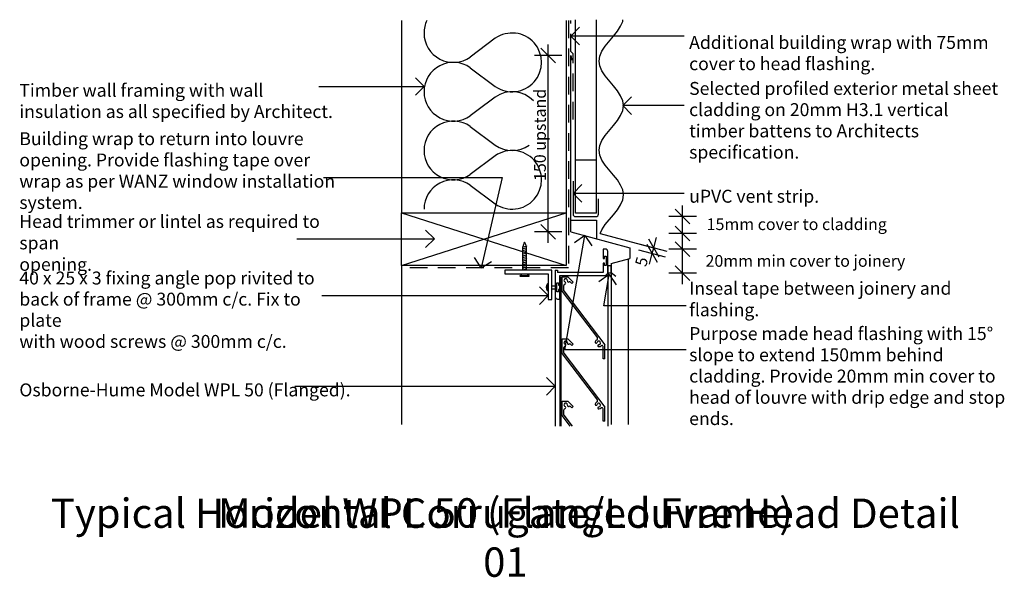
# Model space of a CAD drawing. Units: inches. Extents: x 6881 to 9361, y 7920 to 9917.
# Drawn here: x 6881 to 7719, y 9442 to 9917 of the extents above; entities that cross this region are included whole.
import ezdxf

# ---------------------------------------------------------------- set-up
doc = ezdxf.new("R2010")
doc.units = ezdxf.units.IN
doc.header["$MEASUREMENT"] = 0
doc.linetypes.add('Above', pattern=[24, 15, -9])
for name, color, linetype in [('Details 1_5', 7, 'Continuous'), ('Hatch', 7, 'Continuous'), ('Leaders', 7, 'Continuous'), ('Lines', 7, 'Continuous'), ('Text', 7, 'Continuous')]:
    doc.layers.add(name, color=color, linetype=linetype)
doc.styles.add('GENERATED_STYLE_5', font='ARIALNI.TTF')
doc.styles.add('GENERATED_STYLE_6', font='ARIALNB.TTF')
doc.styles.add('GENERATED_STYLE_7', font='ARIALN.TTF')
doc.styles.get("Standard").update_dxf_attribs({"font": 'txt', "bigfont": 'BIGFONT.SHX'})
doc.dimstyles.new('Dimstyle_2', dxfattribs={"dimtxt": 10, "dimasz": 11.875, "dimexe": 0.18, "dimexo": 0, "dimgap": 0.09, "dimtad": 1, "dimdec": 0, "dimzin": 0, "dimdsep": 46, "dimtxsty": 'GENERATED_STYLE_5', "dimblk": 'ARROWHEAD_6', "dimblk1": 'ARROWHEAD_6', "dimblk2": 'ARROWHEAD_6', "dimcen": 0.09, "dimclrd": 3, "dimclre": 3, "dimclrt": 9, "dimazin": 0, "dimtfac": 1, "dimtdec": 4, "dimtmove": 0, "dimatfit": 3, "dimfxl": 0, "dimtolj": 1, "dimtzin": 0, "dimarcsym": 0})
doc.dimstyles.new('Dimstyle_3', dxfattribs={"dimtxt": 10, "dimasz": 11.875, "dimexe": 0.18, "dimexo": 0, "dimgap": 0.09, "dimtad": 1, "dimdec": 0, "dimzin": 0, "dimdsep": 46, "dimtxsty": 'GENERATED_STYLE_5', "dimblk": 'ARROWHEAD_6', "dimblk1": 'ARROWHEAD_6', "dimblk2": 'ARROWHEAD_6', "dimcen": 0.09, "dimclrd": 3, "dimclre": 3, "dimclrt": 9, "dimazin": 0, "dimtfac": 1, "dimtdec": 4, "dimtmove": 2, "dimatfit": 3, "dimfxl": 0, "dimtolj": 1, "dimtzin": 0, "dimarcsym": 0})

# ---------------------------------------------------------------- blocks, each defined once
blk = doc.blocks.new('LINE_78', base_point=(7135.77, 9860.28))
at = {"layer": 'Leaders', "color": 7}
for q in [(7218.18, 9867.78), (7218.18, 9852.78)]:
    blk.add_line((7225.68, 9860.28), q, dxfattribs=at)
at = {"layer": 'Leaders', "color": 9}
blk.add_line((7135.77, 9860.28), (7225.68, 9860.28), dxfattribs=at)
blk = doc.blocks.new('LINE_277', base_point=(7446.9, 9769.27))
at = {"layer": 'Leaders', "color": 7}
for q in [(7359.79, 9776.77), (7359.79, 9761.77)]:
    blk.add_line((7352.29, 9769.27), q, dxfattribs=at)
at = {"layer": 'Leaders', "color": 9}
blk.add_line((7446.9, 9769.27), (7352.29, 9769.27), dxfattribs=at)
blk = doc.blocks.new('LINE_290', base_point=(7378.33, 9673.65))
at = {"layer": 'Leaders', "color": 7}
for q in [(7374.28, 9694.03), (7389.06, 9691.44)]:
    blk.add_line((7382.97, 9700.12), q, dxfattribs=at)
at = {"layer": 'Leaders', "color": 9}
blk.add_line((7378.33, 9673.65), (7382.97, 9700.12), dxfattribs=at)
blk = doc.blocks.new('LINE_291', base_point=(7345.17, 9636.18))
at = {"layer": 'Leaders', "color": 9}
blk.add_line((7345.17, 9636.18), (7362.2, 9733.34), dxfattribs=at)
at = {"layer": 'Leaders', "color": 7}
for q in [(7353.51, 9727.25), (7368.29, 9724.66)]:
    blk.add_line((7362.2, 9733.34), q, dxfattribs=at)
blk = doc.blocks.new('LINE_548', base_point=(7115.59, 9605.04))
at = {"layer": 'Leaders', "color": 7}
for q in [(7329.64, 9612.54), (7329.64, 9597.54)]:
    blk.add_line((7337.14, 9605.04), q, dxfattribs=at)
at = {"layer": 'Leaders', "color": 9}
blk.add_line((7115.59, 9605.04), (7337.14, 9605.04), dxfattribs=at)
blk = doc.blocks.new('LINE_555', base_point=(7446.9, 9843.98))
at = {"layer": 'Leaders', "color": 7}
for q in [(7402.05, 9851.48), (7402.05, 9836.48)]:
    blk.add_line((7394.55, 9843.98), q, dxfattribs=at)
at = {"layer": 'Leaders', "color": 9}
blk.add_line((7446.9, 9843.98), (7394.55, 9843.98), dxfattribs=at)
blk = doc.blocks.new('LINE_556', base_point=(7446.9, 9903.25))
at = {"layer": 'Leaders', "color": 7}
for q in [(7357.79, 9910.75), (7357.79, 9895.75)]:
    blk.add_line((7350.29, 9903.25), q, dxfattribs=at)
at = {"layer": 'Leaders', "color": 9}
blk.add_line((7446.9, 9903.25), (7350.29, 9903.25), dxfattribs=at)
blk = doc.blocks.new('LINE_557', base_point=(7138.32, 9682.23))
at = {"layer": 'Leaders', "color": 7}
for q in [(7323.64, 9689.73), (7323.64, 9674.73)]:
    blk.add_line((7331.14, 9682.23), q, dxfattribs=at)
at = {"layer": 'Leaders', "color": 9}
blk.add_line((7138.32, 9682.23), (7331.14, 9682.23), dxfattribs=at)
blk = doc.blocks.new('*D28')
at = {"layer": 'Details 1_5', "color": 3}
for p, q in [((7331.09, 9886.6), (7331.09, 9895.97)), ((7342.81, 9886.6), (7319.38, 9886.6)), ((7331.09, 9736.54), (7331.09, 9886.6)), ((7342.81, 9736.54), (7319.38, 9736.54)), ((7331.09, 9727.16), (7331.09, 9736.54))]:
    blk.add_line(p, q, dxfattribs=at)
at = {"layer": 'Details 1_5', "color": 7}
for p, q in [((7337.34, 9880.35), (7324.84, 9892.85)), ((7324.84, 9742.79), (7337.34, 9730.29))]:
    blk.add_line(p, q, dxfattribs=at)
at = {"layer": 'Details 1_5', "color": 9, "insert": (7319.09, 9779.85), "char_height": 10, "attachment_point": 1, "rotation": 90}
blk.add_mtext('\\A1;{\\fArial Narrow|b0|i1|c0|p34;\\C9;150 upstand}', dxfattribs=at)
blk = doc.blocks.new('ARROWHEAD_6')
at = {"color": 0}
for p, q in [((0, 0), (-1, 0)), ((-0.5, -0.5), (0.5, 0.5))]:
    blk.add_line(p, q, dxfattribs=at)
blk = doc.blocks.new('*D29')
at = {"layer": 'Details 1_5', "color": 7}
for p, q in [((7416.47, 9730.45), (7425.31, 9715.14)), ((7424.01, 9710.31), (7415.18, 9725.62))]:
    blk.add_line(p, q, dxfattribs=at)
at = {"layer": 'Details 1_5', "color": 3}
for p, q in [((7420.89, 9722.79), (7423.32, 9731.85)), ((7430.91, 9714.93), (7408.28, 9721)), ((7432.21, 9719.76), (7409.57, 9725.83)), ((7419.6, 9717.96), (7420.89, 9722.79)), ((7417.17, 9708.91), (7419.6, 9717.96))]:
    blk.add_line(p, q, dxfattribs=at)
at = {"layer": 'Details 1_5', "color": 9, "insert": (7404.73, 9708.85), "char_height": 10, "attachment_point": 1, "rotation": 75}
blk.add_mtext('\\A1;{\\fArial Narrow|b0|i1|c0|p34;\\C9;5}', dxfattribs=at)
blk = doc.blocks.new('*D30')
at = {"layer": 'Details 1_5', "color": 3}
for p, q in [((7445.5, 9721.81), (7445.5, 9731.18)), ((7457.22, 9721.81), (7433.78, 9721.81)), ((7445.5, 9701.31), (7445.5, 9721.81)), ((7457.22, 9701.31), (7433.78, 9701.31)), ((7445.5, 9691.93), (7445.5, 9701.31))]:
    blk.add_line(p, q, dxfattribs=at)
at = {"layer": 'Details 1_5', "color": 7}
for p, q in [((7451.75, 9715.56), (7439.25, 9728.06)), ((7439.25, 9707.56), (7451.75, 9695.06))]:
    blk.add_line(p, q, dxfattribs=at)
at = {"layer": 'Details 1_5', "color": 9, "insert": (7464.98, 9716.78), "char_height": 10, "attachment_point": 1}
blk.add_mtext('\\A1;{\\fArial Narrow|b0|i1|c0|p34;\\C9;20mm min cover to joinery}', dxfattribs=at)
blk = doc.blocks.new('*D31')
at = {"layer": 'Details 1_5', "color": 7}
for p, q in [((7451.75, 9743.29), (7439.25, 9755.79)), ((7439.25, 9741.25), (7451.75, 9728.75))]:
    blk.add_line(p, q, dxfattribs=at)
at = {"layer": 'Details 1_5', "color": 3}
for p, q in [((7445.5, 9749.54), (7445.5, 9758.91)), ((7457.22, 9749.54), (7433.78, 9749.54)), ((7445.5, 9735), (7445.5, 9749.54)), ((7457.22, 9735), (7433.78, 9735)), ((7445.5, 9725.62), (7445.5, 9735))]:
    blk.add_line(p, q, dxfattribs=at)
at = {"layer": 'Details 1_5', "color": 9, "insert": (7465.92, 9748.04), "char_height": 10, "attachment_point": 1}
blk.add_mtext('\\A1;{\\fArial Narrow|b0|i1|c0|p34;\\C9;15mm cover to cladding}', dxfattribs=at)
blk = doc.blocks.new('LINE_14', base_point=(7292.05, 9782.91))
at = {"layer": 'Leaders', "color": 9}
blk.add_line((7292.05, 9782.91), (7273.94, 9705.81), dxfattribs=at)
at = {"layer": 'Leaders', "color": 7}
for q in [(7268.35, 9714.82), (7282.96, 9711.39)]:
    blk.add_line((7273.94, 9705.81), q, dxfattribs=at)
blk = doc.blocks.new('LINE_77', base_point=(7117.28, 9730.57))
at = {"layer": 'Leaders', "color": 7}
for q in [(7226.8, 9738.07), (7226.8, 9723.07)]:
    blk.add_line((7234.3, 9730.57), q, dxfattribs=at)
at = {"layer": 'Leaders', "color": 9}
blk.add_line((7117.28, 9730.57), (7234.3, 9730.57), dxfattribs=at)

msp = doc.modelspace()

# ---------------------------------------------------------------- hatches: boundary and pattern name
at = {"layer": 'Details 1_5'}
h = msp.add_hatch(dxfattribs=at)
h.set_pattern_fill('25__', color=1, style=0, pattern_type=2)
h.set_pattern_definition([(0, (0, 0), (0, 3.4999999), [0, -3.4999999])])
h.paths.add_polyline_path([(7384.74, 9707.63), (7381.74, 9707.63), (7381.74, 9701.76), (7384.74, 9701.76)], flags=0)

# ---------------------------------------------------------------- linework, layer by layer
at = {"layer": 'Details 1_5', "color": 3}
msp.add_lwpolyline([(7384.74, 9707.63), (7381.74, 9707.63), (7381.74, 9701.76), (7384.74, 9701.76)], close=True, dxfattribs=at)
at = {"layer": 'Hatch', "color": 5}
msp.add_lwpolyline([(7206.29, 9752.81), (7346.29, 9752.81), (7346.29, 9707.81), (7206.29, 9707.81)], close=True, dxfattribs=at)
at = {"layer": 'Leaders', "color": 9}
for p, q in [((7139.77, 9782.91), (7292.05, 9782.91)), ((7448.6, 9673.65), (7378.33, 9673.65)), ((7448.6, 9636.18), (7345.17, 9636.18))]:
    msp.add_line(p, q, dxfattribs=at)
at = {"layer": 'Lines', "color": 5}
for p, q in [((7206.29, 9916.59), (7206.29, 9752.81)), ((7346.29, 9916.59), (7346.29, 9752.81)), ((7206.29, 9707.81), (7206.29, 9572.54))]:
    msp.add_line(p, q, dxfattribs=at)
at = {"layer": 'Lines', "color": 1, "linetype": 'Above'}
for p, q in [((7350.29, 9890.06), (7350.29, 9916.59)), ((7352.29, 9888.06), (7350.29, 9890.06)), ((7352.29, 9832.3), (7352.29, 9888.06))]:
    msp.add_line(p, q, dxfattribs=at)
at = {"layer": 'Lines', "color": 2}
for p, q in [((7354.34, 9752.54), (7354.34, 9917.2)), ((7372.34, 9752.54), (7372.34, 9917.2)), ((7372.34, 9797.54), (7354.34, 9797.54)), ((7372.34, 9752.54), (7354.34, 9752.54))]:
    msp.add_line(p, q, dxfattribs=at)
at = {"layer": 'Lines', "color": 1}
for p, q in [((7286.07, 9901.32), (7264.75, 9885.36)), ((7264.75, 9876.32), (7286.07, 9860.36)), ((7286.07, 9851.32), (7270.27, 9839.5)), ((7270.27, 9839.5), (7264.75, 9835.36)), ((7264.75, 9826.32), (7286.07, 9810.36)), ((7286.07, 9801.32), (7264.75, 9785.36)), ((7264.75, 9776.32), (7286.07, 9760.36)), ((7206.29, 9707.81), (7346.29, 9752.81)), ((7206.29, 9752.81), (7346.29, 9707.81)), ((7375.34, 9735), (7421.84, 9722.54)), ((7309.02, 9723.74), (7313.02, 9724.44)), ((7309.02, 9723.74), (7309.52, 9723.64)), ((7309.02, 9722.24), (7313.02, 9722.94)), ((7309.02, 9722.24), (7309.52, 9722.14)), ((7309.02, 9720.74), (7313.02, 9721.44)), ((7309.02, 9720.74), (7309.52, 9720.64)), ((7309.02, 9719.24), (7313.02, 9719.94)), ((7309.52, 9722.33), (7309.52, 9723.64)), ((7309.52, 9720.83), (7309.52, 9722.14)), ((7309.52, 9719.33), (7309.52, 9720.64)), ((7312.43, 9724.56), (7313.02, 9724.44)), ((7312.52, 9723.04), (7312.52, 9724.36)), ((7312.52, 9723.04), (7313.02, 9722.94)), ((7312.52, 9721.54), (7312.52, 9722.86)), ((7312.52, 9721.54), (7313.02, 9721.44)), ((7312.52, 9720.04), (7312.52, 9721.36)), ((7312.52, 9720.04), (7313.02, 9719.94)), ((7312.52, 9718.54), (7312.52, 9719.86)), ((7377.94, 9721.81), (7377.94, 9713.71)), ((7379.74, 9721.81), (7377.94, 9721.81)), ((7309.02, 9719.24), (7309.52, 9719.14)), ((7309.02, 9717.74), (7313.02, 9718.44)), ((7309.02, 9717.74), (7309.52, 9717.64)), ((7309.02, 9716.24), (7313.02, 9716.94)), ((7309.02, 9716.24), (7309.52, 9716.14)), ((7309.02, 9714.74), (7313.02, 9715.44)), ((7309.02, 9714.74), (7309.52, 9714.64)), ((7309.02, 9713.24), (7313.02, 9713.94)), ((7309.02, 9713.24), (7309.52, 9713.14)), ((7309.02, 9711.74), (7313.02, 9712.44)), ((7309.02, 9711.74), (7309.52, 9711.64)), ((7309.52, 9717.83), (7309.52, 9719.14)), ((7309.52, 9716.33), (7309.52, 9717.64)), ((7309.52, 9714.83), (7309.52, 9716.14)), ((7309.52, 9713.33), (7309.52, 9714.64)), ((7309.52, 9711.83), (7309.52, 9713.14)), ((7309.52, 9711.64), (7309.52, 9710.33)), ((7312.52, 9718.54), (7313.02, 9718.44)), ((7312.52, 9717.04), (7312.52, 9718.36)), ((7312.52, 9717.04), (7313.02, 9716.94)), ((7312.52, 9715.54), (7312.52, 9716.86)), ((7312.52, 9715.54), (7313.02, 9715.44)), ((7312.52, 9714.04), (7312.52, 9715.36)), ((7312.52, 9714.04), (7313.02, 9713.94)), ((7312.52, 9711.04), (7312.52, 9713.86)), ((7312.52, 9712.54), (7313.02, 9712.44)), ((7377.94, 9713.71), (7378.94, 9713.71)), ((7378.94, 9715.71), (7380.34, 9715.71)), ((7378.94, 9713.71), (7378.94, 9715.71)), ((7380.34, 9715.71), (7380.34, 9707.91)), ((7381.74, 9701.31), (7381.74, 9719.81)), ((7399.03, 9713.33), (7399.03, 9572.54)), ((7309.02, 9710.24), (7313.02, 9710.94)), ((7309.02, 9710.24), (7309.52, 9710.14)), ((7309.02, 9708.74), (7313.02, 9709.44)), ((7309.02, 9708.74), (7309.52, 9708.64)), ((7309.02, 9707.24), (7313.02, 9707.94)), ((7309.02, 9707.24), (7309.52, 9707.14)), ((7309.02, 9705.74), (7313.02, 9706.44)), ((7309.02, 9705.74), (7309.52, 9705.64)), ((7309.02, 9704.24), (7313.02, 9704.94)), ((7309.02, 9704.24), (7309.52, 9704.14)), ((7309.52, 9708.83), (7309.52, 9710.14)), ((7309.52, 9707.33), (7309.52, 9708.64)), ((7309.52, 9705.83), (7309.52, 9707.14)), ((7309.52, 9704.33), (7309.52, 9705.64)), ((7309.52, 9703.81), (7309.52, 9704.14)), ((7312.52, 9711.04), (7313.02, 9710.94)), ((7312.52, 9709.54), (7312.52, 9710.86)), ((7312.52, 9709.54), (7313.02, 9709.44)), ((7312.52, 9708.04), (7312.52, 9709.36)), ((7312.52, 9708.04), (7313.02, 9707.94)), ((7312.52, 9706.54), (7312.52, 9707.86)), ((7312.52, 9706.54), (7313.02, 9706.44)), ((7312.52, 9705.04), (7312.52, 9706.36)), ((7312.52, 9705.04), (7313.02, 9704.94)), ((7312.52, 9703.81), (7312.52, 9704.86)), ((7337.14, 9703.81), (7337.14, 9681.31)), ((7337.14, 9703.81), (7339.14, 9703.81)), ((7339.14, 9703.81), (7339.14, 9701.81)), ((7377.94, 9709.91), (7377.94, 9701.81)), ((7378.94, 9709.91), (7377.94, 9709.91)), ((7378.94, 9707.91), (7378.94, 9709.91)), ((7380.34, 9707.91), (7378.94, 9707.91)), ((7307.37, 9699.44), (7314.67, 9699.44)), ((7307.37, 9698.74), (7314.67, 9698.74)), ((7377.94, 9701.81), (7339.14, 9701.81)), ((7340.94, 9699.31), (7379.74, 9699.31)), ((7340.94, 9691.21), (7340.94, 9699.31)), ((7341.94, 9698.31), (7341.94, 9571.04)), ((7342.92, 9698.31), (7347.92, 9698.31)), ((7342.92, 9685.77), (7342.92, 9698.31)), ((7347.92, 9698.31), (7352.42, 9693.81)), ((7379.74, 9699.31), (7381.74, 9701.31)), ((7381.74, 9701.31), (7381.74, 9571.04)), ((7330.5, 9686.44), (7330.5, 9692.16)), ((7330.89, 9692.16), (7330.5, 9692.16)), ((7330.89, 9686.44), (7330.5, 9686.44)), ((7330.89, 9691.21), (7330.89, 9692.16)), ((7330.89, 9687.38), (7330.89, 9691.21)), ((7331.14, 9690.67), (7330.89, 9690.71)), ((7331.14, 9687.92), (7330.89, 9687.88)), ((7330.89, 9687.38), (7330.89, 9686.44)), ((7334.14, 9690.6), (7337.14, 9690.6)), ((7334.14, 9688), (7337.14, 9688)), ((7338.54, 9685.41), (7338.54, 9693.21)), ((7338.54, 9693.21), (7339.94, 9693.21)), ((7339.94, 9693.21), (7339.94, 9691.21)), ((7339.94, 9691.21), (7340.94, 9691.21)), ((7339.94, 9687.41), (7339.94, 9685.41)), ((7340.94, 9687.41), (7339.94, 9687.41)), ((7340.94, 9679.31), (7340.94, 9687.41)), ((7341.09, 9688), (7341.09, 9690.6)), ((7342.99, 9688), (7342.99, 9690.6)), ((7344.52, 9686.31), (7344.52, 9690.98)), ((7350.21, 9693.76), (7351.29, 9692.67)), ((7352.42, 9693.81), (7351.29, 9692.67)), ((7337.14, 9681.31), (7337.14, 9571.04)), ((7339.94, 9685.41), (7338.54, 9685.41)), ((7339.14, 9679.31), (7340.94, 9679.31)), ((7340.94, 9679.31), (7340.94, 9571.04)), ((7342.92, 9685.77), (7372.94, 9646.2)), ((7344.52, 9686.31), (7379.42, 9640.31)), ((7342.92, 9645.31), (7347.92, 9645.31)), ((7342.92, 9632.77), (7342.92, 9645.31)), ((7347.92, 9645.31), (7352.42, 9640.81)), ((7344.52, 9633.31), (7344.52, 9637.98)), ((7350.21, 9640.76), (7351.29, 9639.67)), ((7352.42, 9640.81), (7351.29, 9639.67)), ((7377.82, 9628.31), (7377.82, 9638.78)), ((7379.42, 9628.31), (7379.42, 9640.31)), ((7342.92, 9632.77), (7372.94, 9593.2)), ((7344.52, 9633.31), (7379.42, 9587.31)), ((7379.42, 9628.31), (7377.82, 9628.31)), ((7342.92, 9592.31), (7347.92, 9592.31)), ((7342.92, 9579.77), (7342.92, 9592.31)), ((7347.92, 9592.31), (7352.42, 9587.81)), ((7350.21, 9587.76), (7351.29, 9586.67)), ((7352.42, 9587.81), (7351.29, 9586.67)), ((7377.82, 9575.31), (7377.82, 9585.78)), ((7379.42, 9575.31), (7379.42, 9587.31)), ((7342.92, 9579.77), (7349.55, 9571.04)), ((7344.52, 9580.31), (7344.52, 9584.98)), ((7344.52, 9580.31), (7351.55, 9571.04)), ((7379.42, 9575.31), (7377.82, 9575.31))]:
    msp.add_line(p, q, dxfattribs=at)
at = {"layer": 'Lines', "color": 7}
for p, q in [((7350.29, 9736.54), (7350.29, 9886.6)), ((7350.29, 9886.6), (7351.13, 9882.76)), ((7350.29, 9736.54), (7400.69, 9723.03)), ((7400.69, 9723.03), (7400.69, 9713.77)), ((7384.74, 9709.5), (7400.69, 9713.77)), ((7384.74, 9709.5), (7384.74, 9701.81)), ((7384.74, 9701.81), (7388.59, 9698.85))]:
    msp.add_line(p, q, dxfattribs=at)
at = {"layer": 'Lines', "color": 3}
for p, q in [((7350.29, 9746.54), (7372.34, 9746.54)), ((7372.34, 9746.54), (7372.34, 9730.63))]:
    msp.add_line(p, q, dxfattribs=at)
at = {"layer": 'Lines', "color": 9}
msp.add_line((7384.74, 9701.81), (7384.74, 9572.54), dxfattribs=at)
at = {"layer": 'Lines', "color": 1, "linetype": 'Above'}
msp.add_lwpolyline([(7348.29, 9916.59), (7348.29, 9705.81), (7206.29, 9705.81)], dxfattribs=at)
at = {"layer": 'Lines', "color": 5}
msp.add_lwpolyline([(7375.28, 9735), (7376.77, 9738.38), (7379.54, 9742.68), (7386.58, 9751.08), (7389.93, 9755.28), (7392.7, 9759.58), (7394.55, 9763.78), (7395.13, 9767.98), (7394.55, 9772.18), (7392.7, 9776.38), (7389.93, 9780.68), (7386.58, 9784.88), (7379.54, 9793.28), (7376.77, 9797.58), (7374.92, 9801.78), (7374.34, 9805.98), (7374.92, 9810.18), (7376.77, 9814.38), (7379.54, 9818.68), (7386.58, 9827.08), (7389.93, 9831.28), (7392.7, 9835.58), (7394.55, 9839.78), (7395.13, 9843.98), (7394.55, 9848.18), (7392.7, 9852.38), (7389.93, 9856.68), (7386.58, 9860.88), (7379.54, 9869.28), (7376.77, 9873.58), (7374.92, 9877.78), (7374.34, 9881.98), (7374.92, 9886.18), (7376.77, 9890.38), (7379.54, 9894.68), (7386.58, 9903.08), (7389.93, 9907.28), (7392.7, 9911.58), (7394.55, 9915.78), (7394.74, 9917.2)], dxfattribs=at)
at = {"layer": 'Lines', "color": 3}
msp.add_lwpolyline([(7352.29, 9779.69), (7352.29, 9751.54, 0.414214), (7354.29, 9749.54), (7371.84, 9749.54, 0.414214), (7373.84, 9751.54), (7373.84, 9764.54)], format="xyb", dxfattribs=at)
at = {"layer": 'Lines', "color": 5}
msp.add_lwpolyline([(7294.14, 9700.81), (7331.14, 9700.81), (7331.14, 9678.81), (7334.14, 9678.81), (7334.14, 9703.81), (7294.14, 9703.81)], close=True, dxfattribs=at)
at = {"layer": 'Lines', "color": 1}
for centre, radius, start, end in [((7250.41, 9905.84), 25, 154.55062, 180), ((7250.41, 9905.84), 25, 180, 305), ((7300.41, 9880.84), 25, 235, 125), ((7250.41, 9855.84), 25, 55, 180), ((7250.41, 9855.84), 25, 180, 305), ((7300.41, 9830.84), 25, 43.56174, 125), ((7250.41, 9805.84), 25, 55, 180), ((7250.41, 9805.84), 25, 180, 305), ((7300.41, 9830.84), 25, 235, 305.41063), ((7300.41, 9780.84), 25, 235, 125), ((7250.41, 9755.84), 25, 55, 180), ((7323.08, 9720.47), 14.09, 148.92236, 166.29099), ((7298.95, 9720.47), 14.09, 16.89237, 31.07764), ((7379.74, 9719.81), 2, 0, 90), ((7307.37, 9699.09), 0.35, 90, 270), ((7304.87, 9703.42), 4.7, 302.12162, 326.22975), ((7317.16, 9703.42), 4.7, 213.77025, 237.87838), ((7314.67, 9699.09), 0.35, 270, 90), ((7346.02, 9695.21), 1.5, 350.04458, 246.42183), ((7348.49, 9694.77), 1, 170.04458, 300.52249), ((7333.8, 9689.3), 4.37, 139.09184, 220.90816), ((7342.04, 9690.6), 0.95, 0, 180), ((7342.04, 9688), 0.95, 180, 0), ((7345.52, 9690.98), 1, 104.47751, 180), ((7345.02, 9692.91), 1, 284.47751, 66.42183), ((7349.5, 9693.05), 1, 45, 120.52249), ((7339.14, 9681.31), 2, 180, 270), ((7374.2, 9641.99), 3.15, 119.57161, 165.25967), ((7372.15, 9645.6), 1, 299.57161, 37.18743), ((7346.02, 9642.21), 1.5, 350.04458, 246.42183), ((7345.52, 9637.98), 1, 104.47751, 180), ((7345.02, 9639.91), 1, 284.47751, 66.42183), ((7348.49, 9641.77), 1, 170.04458, 300.52249), ((7349.5, 9640.05), 1, 45, 120.52249), ((7371.92, 9642.59), 0.8, 165.25962, 345.25966), ((7374.2, 9641.99), 1.55, 269.1152, 165.25966), ((7374.16, 9639.64), 0.8, 89.11521, 269.11524), ((7374.2, 9641.99), 3.15, 269.11521, 309.31545), ((7376.82, 9638.78), 1, 0, 129.31545), ((7346.02, 9589.21), 1.5, 350.04458, 246.42183), ((7345.52, 9584.98), 1, 104.47751, 180), ((7345.02, 9586.91), 1, 284.47751, 66.42183), ((7348.49, 9588.77), 1, 170.04458, 300.52249), ((7349.5, 9587.05), 1, 45, 120.52249), ((7371.92, 9589.59), 0.8, 165.25962, 345.25966), ((7374.2, 9588.99), 3.15, 119.57161, 165.25967), ((7372.15, 9592.6), 1, 299.57161, 37.18743), ((7374.2, 9588.99), 1.55, 269.1152, 165.25966), ((7374.16, 9586.64), 0.8, 89.11521, 269.11524), ((7374.2, 9588.99), 3.15, 269.11521, 309.31545), ((7376.82, 9585.78), 1, 0, 129.31545)]:
    msp.add_arc(centre, radius, start, end, dxfattribs=at)

# ---------------------------------------------------------------- block references
at = {"layer": 'Leaders', "color": 9}
for name, p in [('LINE_556', (7446.9, 9903.25)), ('LINE_78', (7135.77, 9860.28)), ('LINE_555', (7446.9, 9843.98)), ('LINE_14', (7292.05, 9782.91)), ('LINE_277', (7446.9, 9769.27)), ('LINE_77', (7117.28, 9730.57)), ('LINE_291', (7345.17, 9636.18)), ('LINE_290', (7378.33, 9673.65)), ('LINE_557', (7138.32, 9682.23)), ('LINE_548', (7115.59, 9605.04))]:
    msp.add_blockref(name, p, dxfattribs=at)

# ---------------------------------------------------------------- texts
at = {"layer": 'Text', "color": 9, "char_height": 11, "attachment_point": 7, "style": 'GENERATED_STYLE_7'}
for s, insert, width, line_spacing_factor in [('\\A1;{\\fArial Narrow|b0|i0|c0|p34;\\C9;Additional building wrap with 75mm cover to head flashing.}', (7451.04, 9874.22), 270, 0.98645), ('\\A1;{\\fArial Narrow|b0|i0|c0|p34;\\C9;Timber wall framing with wall insulation as all specified by Architect.}', (6881.03, 9833.48), 269.873, 0.986405), ('\\A1;{\\fArial Narrow|b0|i0|c0|p34;\\C9;Selected profiled exterior metal sheet \\Pcladding on 20mm H3.1 vertical timber battens to Architects specification.}', (7451.04, 9798.91), 270, 0.98628), ('\\A1;{\\fArial Narrow|b0|i0|c0|p34;\\C9;Building wrap to return into louvre opening. Provide flashing tape over wrap as per WANZ window installation system.}', (6881.03, 9756.03), 269.873, 0.987342), ('\\A1;{\\fArial Narrow|b0|i0|c0|p34;\\C9;Head trimmer or lintel as required to span\\Popening.}', (6881.03, 9703.34), 269.873, 0.996607), ('\\A1;{\\fArial Narrow|b0|i0|c0|p34;\\C9;40 x 25 x 3 fixing angle pop rivited to back of frame @ 300mm c/c. Fix to plate\\Pwith wood screws @ 300mm c/c.}', (6881.03, 9637.73), 269.873, 0.981052), ('\\A1;{\\fArial Narrow|b0|i0|c0|p34;\\C9;Purpose made head flashing with 15° slope to extend 150mm behind cladding. Provide 20mm min cover to head of louvre with drip edge and stop ends.}', (7451.07, 9572.02), 269.9614, 0.986931)]:
    msp.add_mtext(s, dxfattribs=dict(at, insert=insert, width=width, line_spacing_factor=line_spacing_factor))
at = {"layer": 'Text', "color": 9}
for s, insert, char_height, width, attachment_point, style in [('\\A1;{\\fArial Narrow|b0|i0|c0|p34;\\C9;uPVC vent strip.}', (7451.07, 9761.36), 11, 269.9614, 7, 'GENERATED_STYLE_7'), ('\\A1;{\\fArial Narrow|b0|i0|c0|p34;\\C9;Inseal tape between joinery and flashing.}', (7451.07, 9664.65), 11, 269.9614, 7, 'GENERATED_STYLE_7'), ('\\A1;{\\fArial Narrow|b0|i0|c0|p34;\\C9;Osborne-Hume Model WPL 50 (Flanged).}', (6881.03, 9596.44), 11, 309.3944, 7, 'GENERATED_STYLE_7'), ('\\A1;{\\fArial Narrow|b1|i0|c0|p34;\\C9;Typical Horizontal Corrugate/Louvre Head Detail 01}', (7294.69, 9442.78), 25, 777.8358, 8, 'GENERATED_STYLE_6'), ('\\A1;{\\fArial Narrow|b1|i0|c0|p34;\\C9;Model WPL 50 (Flanged Frame)}', (7294.69, 9484.7), 25, 640.3524, 8, 'GENERATED_STYLE_6')]:
    msp.add_mtext(s, dxfattribs=dict(at, insert=insert, char_height=char_height, width=width, attachment_point=attachment_point, style=style))

# ---------------------------------------------------------------- dimensions: what is measured, and where the dimension line sits
at = {"layer": 'Details 1_5', "color": 3}
for base, p1, p2, text, dimstyle, picture, middle in [((7331.09, 9886.6), (7350.29, 9736.54), (7350.29, 9886.6), '\\A1;150 upstand', 'Dimstyle_2', '*D28', (7324.09, 9811.57)), ((7445.5, 9749.54), (7375.34, 9735), (7371.84, 9749.54), '\\A1;15mm cover to cladding', 'Dimstyle_3', '*D31', (7527.14, 9743.04)), ((7445.5, 9721.81), (7381.74, 9701.31), (7377.94, 9721.81), '\\A1;20mm min cover to joinery', 'Dimstyle_3', '*D30', (7532.6, 9711.78))]:
    dim = msp.add_linear_dim(base=base, p1=p1, p2=p2, angle=90, text=text, dimstyle=dimstyle, dxfattribs=at)
    dim.commit()
    dim.dimension.update_dxf_attribs({"geometry": picture, "text_midpoint": middle})
dim = msp.add_linear_dim(base=(7420.89, 9722.79), p1=(7400.69, 9723.03), p2=(7398.08, 9728.91), angle=75, dimstyle='Dimstyle_2', dxfattribs=at)
dim.commit()
dim.dimension.update_dxf_attribs({"geometry": '*D29', "text_midpoint": (7410.39, 9710.65)})

doc.saveas('drawing.dxf')
